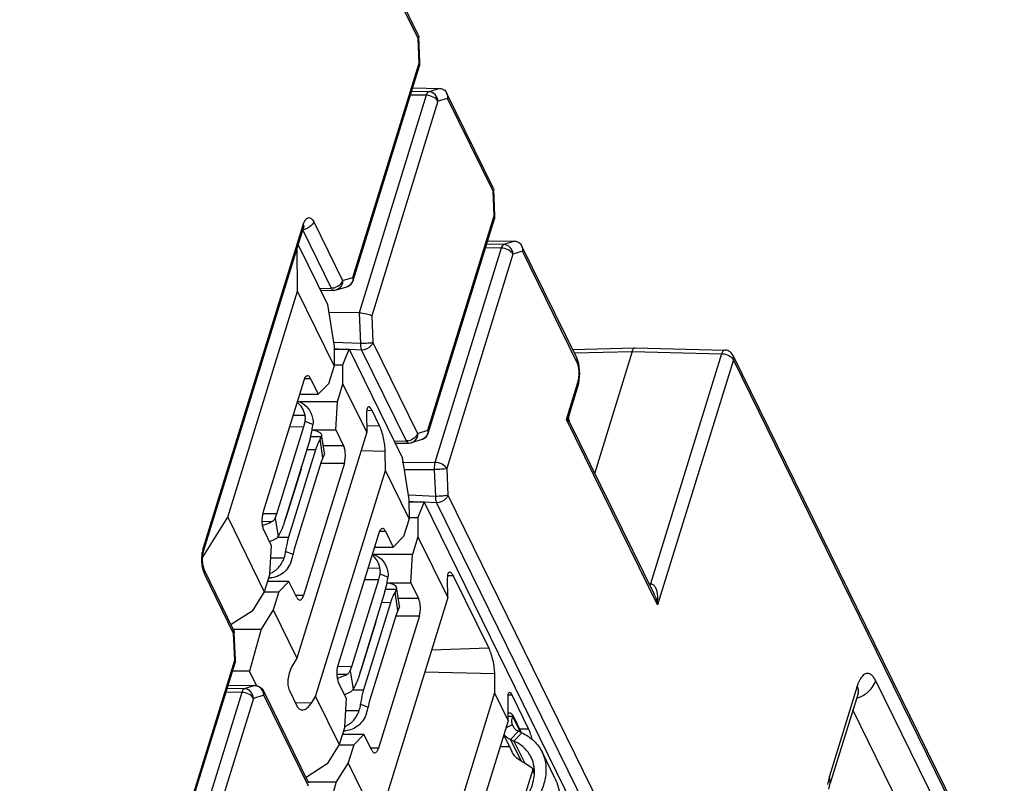
# Model space of a CAD drawing. Units: inches. Extents: x 0 to 22, y 0 to 17.
# Drawn here: x 19.4 to 20, y 13.6 to 14.1 of the extents above; entities that cross this region are included whole.
import ezdxf

# ---------------------------------------------------------------- set-up
doc = ezdxf.new("R2010")
doc.units = ezdxf.units.IN
doc.header["$LTSCALE"] = 1.21
doc.header["$MEASUREMENT"] = 0
doc.layers.get('0').update_dxf_attribs({"linetype": 'CONTINUOUS'})

msp = doc.modelspace()

# ---------------------------------------------------------------- linework, layer by layer
at = {"color": 7, "linetype": 'CONTINUOUS'}
for p, q in [((19.68374, 14.10425), (19.57372, 14.32844)), ((19.68346, 14.10249), (19.57387, 14.32582)), ((19.68388, 14.10372), (19.68346, 14.10249)), ((19.68414, 14.08745), (19.68346, 14.10249)), ((19.68375, 14.10424), (19.68388, 14.10371)), ((19.6846, 14.08772), (19.68388, 14.10368)), ((19.64372, 13.95665), (19.68414, 14.08745)), ((19.64392, 13.9549), (19.68434, 14.08571)), ((19.68414, 14.08745), (19.6846, 14.08772)), ((19.68414, 14.08745), (19.68434, 14.08571)), ((19.68021, 14.07235), (19.69677, 14.07202)), ((19.68843, 14.06782), (19.64742, 13.93509)), ((19.68843, 14.06782), (19.67886, 14.06799)), ((19.68997, 14.07001), (19.67955, 14.0702)), ((19.69677, 14.07202), (19.68997, 14.07001)), ((19.7295, 14.01101), (19.70088, 14.06932)), ((19.69558, 14.06415), (19.65515, 13.93334)), ((19.70143, 14.06588), (19.69558, 14.06415)), ((19.72922, 14.00925), (19.70143, 14.06588)), ((19.72964, 14.01048), (19.72922, 14.00925)), ((19.72989, 13.99421), (19.72922, 14.00925)), ((19.7295, 14.01099), (19.72964, 14.01047)), ((19.73036, 13.99448), (19.72964, 14.01044)), ((19.68947, 13.86341), (19.72989, 13.99421)), ((19.72989, 13.99421), (19.73036, 13.99448)), ((19.72989, 13.99421), (19.7301, 13.99247)), ((19.55248, 13.79197), (19.61329, 13.98874)), ((19.61329, 13.98874), (19.61348, 13.98823)), ((19.61348, 13.98823), (19.61349, 13.98699)), ((19.61391, 13.98807), (19.61404, 13.98832)), ((19.61896, 13.99194), (19.6194, 13.99129)), ((19.6194, 13.99129), (19.61975, 13.99065)), ((19.61975, 13.99065), (19.63735, 13.95477)), ((19.68968, 13.86166), (19.7301, 13.99247)), ((19.55268, 13.79023), (19.61349, 13.98699)), ((19.61303, 13.98552), (19.63039, 13.95014)), ((19.61349, 13.98699), (19.61391, 13.98807)), ((19.61024, 13.97649), (19.62808, 13.94015)), ((19.73573, 13.97677), (19.7253, 13.97696)), ((19.72597, 13.97911), (19.74253, 13.97878)), ((19.74253, 13.97878), (19.73573, 13.97677)), ((19.60988, 13.94822), (19.60972, 13.9748)), ((19.73419, 13.97457), (19.69376, 13.84377)), ((19.74133, 13.9709), (19.70091, 13.8401)), ((19.73419, 13.97457), (19.72462, 13.97475)), ((19.74719, 13.97263), (19.74133, 13.9709)), ((19.78027, 13.90755), (19.74664, 13.97608)), ((19.7804, 13.90495), (19.74719, 13.97263)), ((19.63735, 13.95477), (19.64372, 13.95665)), ((19.64372, 13.95665), (19.64392, 13.95491)), ((19.56728, 13.81037), (19.60988, 13.94822)), ((19.63222, 13.9027), (19.60988, 13.94822)), ((19.62323, 13.95004), (19.63039, 13.95014)), ((19.62386, 13.94875), (19.632, 13.94886)), ((19.63168, 13.95025), (19.63039, 13.95014)), ((19.63359, 13.9491), (19.63995, 13.95098)), ((19.6349, 13.94971), (19.63359, 13.94911)), ((19.63359, 13.9491), (19.63359, 13.9491)), ((19.64127, 13.95159), (19.63995, 13.95099)), ((19.62808, 13.94015), (19.63215, 13.91445)), ((19.64742, 13.93509), (19.62886, 13.9352)), ((19.64742, 13.93509), (19.64826, 13.91633)), ((19.65515, 13.93334), (19.65589, 13.917)), ((19.64826, 13.91633), (19.63226, 13.91701)), ((19.65589, 13.917), (19.68311, 13.86153)), ((19.63468, 13.91299), (19.63209, 13.9131)), ((19.63215, 13.91445), (19.63222, 13.9027)), ((19.63215, 13.91299), (19.64141, 13.91299)), ((19.63755, 13.90344), (19.64141, 13.91299)), ((19.64892, 13.91238), (19.6414, 13.9127)), ((19.64141, 13.91299), (19.67384, 13.84691)), ((19.64892, 13.91238), (19.67615, 13.8569)), ((19.77769, 13.91281), (19.81592, 13.91383)), ((19.77875, 13.91065), (19.81415, 13.91159)), ((19.81415, 13.91159), (19.79122, 13.8374)), ((19.81415, 13.91159), (19.8687, 13.91014)), ((19.81593, 13.91383), (19.81597, 13.91383)), ((19.81598, 13.91383), (19.87056, 13.91237)), ((19.8687, 13.91014), (19.82533, 13.76978)), ((19.87056, 13.91237), (19.86967, 13.91193)), ((19.87058, 13.91237), (19.87056, 13.91237)), ((19.87572, 13.90904), (19.87446, 13.91077)), ((19.78148, 13.9041), (19.78024, 13.9076)), ((19.78086, 13.90382), (19.7804, 13.90495)), ((19.78217, 13.89814), (19.78148, 13.9041)), ((19.87585, 13.90647), (19.82961, 13.75685)), ((20.0412, 13.57183), (19.87571, 13.90907)), ((19.87572, 13.90904), (19.87571, 13.90907)), ((20.04093, 13.57007), (19.87585, 13.90647)), ((19.63222, 13.9027), (19.62885, 13.89178)), ((19.63222, 13.90344), (19.63755, 13.90344)), ((19.63762, 13.89169), (19.63755, 13.90344)), ((19.78155, 13.89221), (19.78217, 13.89814)), ((19.61372, 13.89389), (19.58876, 13.81312)), ((19.61427, 13.8951), (19.61782, 13.8951)), ((19.61782, 13.8951), (19.62257, 13.88542)), ((19.77404, 13.8701), (19.78096, 13.8925)), ((19.78096, 13.8925), (19.78145, 13.89467)), ((19.78096, 13.8925), (19.78116, 13.89076)), ((19.78116, 13.89073), (19.78155, 13.89221)), ((19.62257, 13.88542), (19.62885, 13.89178)), ((19.63425, 13.88077), (19.63762, 13.89169)), ((19.65208, 13.86223), (19.63762, 13.89169)), ((19.7756, 13.87274), (19.78116, 13.89076)), ((19.60979, 13.88118), (19.61099, 13.88073)), ((19.63425, 13.88077), (19.61099, 13.88077)), ((19.6111, 13.88542), (19.62257, 13.88542)), ((19.63326, 13.86364), (19.63425, 13.88077)), ((19.65539, 13.87542), (19.652, 13.87532)), ((19.65997, 13.8661), (19.65539, 13.87542)), ((19.60713, 13.87259), (19.61446, 13.87264)), ((19.61379, 13.86563), (19.61453, 13.86881)), ((19.61928, 13.86704), (19.61453, 13.86881)), ((19.65205, 13.87371), (19.65208, 13.86223)), ((19.77506, 13.87144), (19.77404, 13.8701)), ((19.82961, 13.75685), (19.77404, 13.8701)), ((19.7756, 13.87275), (19.77506, 13.87144)), ((19.77559, 13.8727), (19.77559, 13.87274)), ((19.77593, 13.86856), (19.77574, 13.86888)), ((19.82745, 13.76357), (19.77592, 13.86859)), ((19.77596, 13.86851), (19.77595, 13.86852)), ((19.59735, 13.81243), (19.61379, 13.86563)), ((19.60496, 13.86557), (19.61379, 13.86563)), ((19.65208, 13.86223), (19.60948, 13.72438)), ((19.61751, 13.85829), (19.61875, 13.86344)), ((19.61877, 13.86364), (19.63326, 13.86364)), ((19.63326, 13.86364), (19.63801, 13.85395)), ((19.65997, 13.8661), (19.65207, 13.86587)), ((19.68311, 13.86153), (19.68947, 13.86341)), ((19.68947, 13.86341), (19.68968, 13.86167)), ((19.61751, 13.85829), (19.60107, 13.80509)), ((19.61789, 13.85969), (19.62463, 13.85965)), ((19.62376, 13.85791), (19.62463, 13.85964)), ((19.62538, 13.8467), (19.62376, 13.85791)), ((19.62463, 13.85965), (19.62468, 13.86041)), ((19.62472, 13.86012), (19.62468, 13.8604)), ((19.62627, 13.84941), (19.62479, 13.85967)), ((19.66898, 13.8568), (19.67615, 13.8569)), ((19.67744, 13.85701), (19.67615, 13.8569)), ((19.68571, 13.85774), (19.67934, 13.85586)), ((19.68066, 13.85647), (19.67934, 13.85586)), ((19.68702, 13.85835), (19.6857, 13.85774)), ((19.62086, 13.85145), (19.60442, 13.79825)), ((19.62086, 13.85145), (19.6154, 13.85148)), ((19.63801, 13.85395), (19.62561, 13.85395)), ((19.66341, 13.85057), (19.64858, 13.85092)), ((19.66352, 13.83892), (19.66341, 13.85057)), ((19.66962, 13.85551), (19.67775, 13.85562)), ((19.62435, 13.8441), (19.60791, 13.79091)), ((19.62538, 13.8467), (19.62435, 13.8441)), ((19.62604, 13.84812), (19.62538, 13.8467)), ((19.62622, 13.84866), (19.62604, 13.84812)), ((19.62627, 13.84943), (19.62622, 13.84866)), ((19.67384, 13.84691), (19.6779, 13.82121)), ((19.61201, 13.83974), (19.60283, 13.81003)), ((19.61201, 13.83974), (19.6123, 13.84143)), ((19.63849, 13.84342), (19.61353, 13.76265)), ((19.62092, 13.70107), (19.66352, 13.83892)), ((19.62414, 13.84342), (19.63849, 13.84342)), ((19.67798, 13.80946), (19.66352, 13.83892)), ((19.67382, 13.84388), (19.69376, 13.84377)), ((19.67501, 13.83952), (19.69328, 13.83942)), ((19.69328, 13.83942), (19.69401, 13.82309)), ((19.70091, 13.8401), (19.70164, 13.82376)), ((19.6779, 13.82121), (19.67798, 13.80946)), ((19.69401, 13.82309), (19.67801, 13.82377)), ((19.70164, 13.82376), (19.95765, 13.30208)), ((19.68043, 13.81975), (19.67785, 13.81986)), ((19.6779, 13.81975), (19.68717, 13.81975)), ((19.68717, 13.81975), (19.68331, 13.8102)), ((19.69468, 13.81914), (19.68715, 13.81946)), ((19.94837, 13.28746), (19.68717, 13.81975)), ((19.69468, 13.81914), (19.95068, 13.29745)), ((19.55205, 13.78596), (19.56728, 13.81037)), ((19.56728, 13.81037), (19.58962, 13.76485)), ((19.59735, 13.81243), (19.58876, 13.81237)), ((19.59631, 13.80983), (19.59735, 13.81243)), ((19.59631, 13.80983), (19.59814, 13.79862)), ((19.67798, 13.80946), (19.6746, 13.79854)), ((19.67798, 13.8102), (19.68331, 13.8102)), ((19.68331, 13.8102), (19.68338, 13.79845)), ((19.58815, 13.80783), (19.59444, 13.80788)), ((19.59398, 13.7929), (19.58923, 13.80258)), ((19.59623, 13.79689), (19.59286, 13.79531)), ((19.59787, 13.79829), (19.60442, 13.79825)), ((19.65947, 13.80065), (19.63451, 13.71988)), ((19.66003, 13.80186), (19.66358, 13.80186)), ((19.66358, 13.80186), (19.66833, 13.79218)), ((19.66833, 13.79218), (19.6746, 13.79854)), ((19.68338, 13.79845), (19.68001, 13.78753)), ((19.68338, 13.79845), (19.70153, 13.76146)), ((19.55207, 13.79042), (19.55248, 13.79197)), ((19.55211, 13.78743), (19.55268, 13.79023)), ((19.55248, 13.79197), (19.55268, 13.79023)), ((19.59299, 13.77577), (19.59398, 13.7929)), ((19.60791, 13.79091), (19.60716, 13.78773)), ((19.65685, 13.79218), (19.66833, 13.79218)), ((19.59357, 13.78569), (19.60176, 13.78563)), ((19.60262, 13.7895), (19.60716, 13.78773)), ((19.65555, 13.78794), (19.65675, 13.78749)), ((19.68001, 13.78753), (19.65675, 13.78753)), ((19.67902, 13.7704), (19.68001, 13.78753)), ((19.55322, 13.77538), (19.5522, 13.77829)), ((19.57069, 13.7421), (19.55308, 13.77799)), ((19.65289, 13.77934), (19.66021, 13.7794)), ((19.57083, 13.7395), (19.55322, 13.77538)), ((19.59299, 13.77577), (19.58962, 13.76485)), ((19.5924, 13.7733), (19.59225, 13.77336)), ((19.64311, 13.71919), (19.65955, 13.77239)), ((19.65072, 13.77233), (19.65955, 13.77239)), ((19.65955, 13.77239), (19.66029, 13.77557)), ((19.66503, 13.7738), (19.66029, 13.77557)), ((19.70484, 13.77466), (19.70145, 13.77456)), ((19.70153, 13.76146), (19.7015, 13.77294)), ((19.70484, 13.77466), (19.72657, 13.73037)), ((19.60467, 13.77112), (19.59156, 13.77112)), ((19.5984, 13.76475), (19.60467, 13.77112)), ((19.60942, 13.76143), (19.60467, 13.77112)), ((19.66326, 13.76505), (19.6645, 13.7702)), ((19.66364, 13.76645), (19.67039, 13.7664)), ((19.66453, 13.7704), (19.67902, 13.7704)), ((19.66951, 13.76467), (19.67039, 13.7664)), ((19.67039, 13.7664), (19.67044, 13.76717)), ((19.67048, 13.76688), (19.67044, 13.76716)), ((19.67203, 13.75617), (19.67054, 13.76643)), ((19.67902, 13.7704), (19.68377, 13.76071)), ((19.82441, 13.76978), (19.82533, 13.76978)), ((19.82533, 13.76978), (19.82488, 13.76875)), ((19.58962, 13.76485), (19.58229, 13.7531)), ((19.58962, 13.76475), (19.5984, 13.76475)), ((19.5984, 13.76475), (19.59502, 13.75384)), ((19.61353, 13.76265), (19.60883, 13.76265)), ((19.66326, 13.76505), (19.64682, 13.71185)), ((19.70153, 13.76146), (19.65893, 13.62361)), ((19.67114, 13.75346), (19.66951, 13.76467)), ((19.68377, 13.76071), (19.67137, 13.76071)), ((19.59502, 13.75384), (19.58769, 13.74209)), ((19.59502, 13.75384), (19.60948, 13.72438)), ((19.66662, 13.7582), (19.65018, 13.70501)), ((19.66662, 13.7582), (19.66116, 13.75824)), ((19.67179, 13.75488), (19.67114, 13.75346)), ((19.67198, 13.75542), (19.67179, 13.75488)), ((19.67203, 13.75618), (19.67198, 13.75542)), ((19.58229, 13.7531), (19.56935, 13.74484)), ((19.67011, 13.75086), (19.65367, 13.69767)), ((19.65777, 13.7465), (19.65806, 13.74819)), ((19.68424, 13.75017), (19.65928, 13.6694)), ((19.6699, 13.75017), (19.68424, 13.75017)), ((19.67114, 13.75346), (19.67011, 13.75086)), ((19.57069, 13.74209), (19.58769, 13.74209)), ((19.58769, 13.74209), (19.58065, 13.71639)), ((19.65777, 13.7465), (19.64859, 13.71679)), ((19.57083, 13.7395), (19.57129, 13.73976)), ((19.57156, 13.72316), (19.57083, 13.7395)), ((19.57202, 13.72343), (19.57129, 13.73976)), ((19.72657, 13.73037), (19.6916, 13.72934)), ((19.60948, 13.72438), (19.60693, 13.72023)), ((19.04348, 12.01429), (19.57156, 13.72316)), ((19.04374, 12.01271), (19.57177, 13.72142)), ((19.57156, 13.72316), (19.57202, 13.72343)), ((19.57156, 13.72316), (19.57177, 13.72142)), ((19.64311, 13.71919), (19.63452, 13.71913)), ((19.64207, 13.71659), (19.64311, 13.71919)), ((19.58065, 13.71639), (19.57021, 13.71639)), ((19.58512, 13.70729), (19.58065, 13.71639)), ((19.63391, 13.71459), (19.6402, 13.71463)), ((19.64207, 13.71659), (19.64389, 13.70538)), ((19.73002, 13.71484), (19.68743, 13.71583)), ((19.73002, 13.71484), (19.73013, 13.70319)), ((19.57739, 13.70572), (19.56697, 13.7059)), ((19.56756, 13.70782), (19.58376, 13.7076)), ((19.56758, 13.70786), (19.584, 13.70764)), ((19.58376, 13.7076), (19.57739, 13.70572)), ((19.584, 13.70764), (19.58376, 13.7076)), ((19.63974, 13.69966), (19.63499, 13.70934)), ((19.95145, 13.70726), (19.93451, 13.65245)), ((20.02762, 13.5784), (19.96275, 13.71058)), ((19.57586, 13.70352), (19.04865, 11.99748)), ((19.583, 13.69985), (19.05574, 11.99364)), ((19.57586, 13.70352), (19.56629, 13.70369)), ((19.58936, 13.70173), (19.583, 13.69985)), ((19.61686, 13.64802), (19.58923, 13.70433)), ((19.61659, 13.64626), (19.58936, 13.70173)), ((19.60492, 13.70457), (19.60949, 13.69525)), ((19.61834, 13.69698), (19.62092, 13.70107)), ((19.62092, 13.70107), (19.63538, 13.67161)), ((19.64199, 13.70365), (19.63862, 13.70207)), ((19.64363, 13.70505), (19.65018, 13.70501)), ((19.73013, 13.70319), (19.68753, 13.56533)), ((19.73013, 13.70319), (19.73845, 13.68622)), ((19.73837, 13.70193), (19.74062, 13.70193)), ((19.73845, 13.68622), (19.73837, 13.70072)), ((19.74062, 13.70193), (19.75091, 13.68095)), ((19.95195, 13.7029), (19.93502, 13.64809)), ((19.95195, 13.7029), (19.95215, 13.70395)), ((19.61834, 13.69698), (19.60853, 13.69721)), ((19.63875, 13.68252), (19.63974, 13.69966)), ((19.64837, 13.69625), (19.65291, 13.69449)), ((19.65367, 13.69767), (19.65291, 13.69449)), ((19.63932, 13.69245), (19.64752, 13.69239)), ((19.74008, 13.69083), (19.73843, 13.69083)), ((19.73844, 13.68905), (19.7411, 13.68905)), ((19.74008, 13.69083), (19.74127, 13.68951)), ((19.7411, 13.68905), (19.7406, 13.68715)), ((19.7411, 13.68905), (19.74127, 13.68951)), ((19.74591, 13.67926), (19.7411, 13.68905)), ((19.74127, 13.68951), (19.74641, 13.67903)), ((20.01068, 13.56684), (19.94885, 13.69285)), ((19.63875, 13.68252), (19.63538, 13.67161)), ((19.73845, 13.68622), (19.69585, 13.54836)), ((19.74096, 13.6836), (19.73712, 13.6819)), ((19.74096, 13.6836), (19.74118, 13.6831)), ((19.65043, 13.67788), (19.63731, 13.67788)), ((19.63815, 13.68006), (19.63801, 13.68012)), ((19.64415, 13.67151), (19.65043, 13.67788)), ((19.65518, 13.66819), (19.65043, 13.67788)), ((19.73574, 13.67743), (19.74062, 13.66747)), ((19.74467, 13.67984), (19.7399, 13.67473)), ((19.74193, 13.67379), (19.7467, 13.67889)), ((19.7467, 13.67889), (19.74467, 13.67984)), ((19.75091, 13.68095), (19.74547, 13.68095)), ((19.63538, 13.67161), (19.62804, 13.65986)), ((19.63538, 13.67151), (19.64415, 13.67151)), ((19.64415, 13.67151), (19.64078, 13.66059)), ((19.73357, 13.67042), (19.73918, 13.67042)), ((19.7399, 13.67473), (19.74193, 13.67379)), ((19.7399, 13.67473), (19.74641, 13.66147)), ((19.74193, 13.67379), (19.74859, 13.6602)), ((19.65928, 13.6694), (19.65458, 13.6694)), ((19.76695, 13.65112), (19.75909, 13.66713)), ((19.62804, 13.65986), (19.6151, 13.6516)), ((19.64078, 13.66059), (19.63345, 13.64884)), ((19.65893, 13.62361), (19.64078, 13.66059)), ((19.74641, 13.66147), (19.74859, 13.6602)), ((19.75333, 13.65591), (19.74721, 13.63611)), ((19.75332, 13.65654), (19.75333, 13.65591)), ((19.75333, 13.65591), (19.75419, 13.65415)), ((19.93451, 13.65245), (19.93321, 13.64718)), ((19.93502, 13.64809), (19.93451, 13.65245)), ((19.61646, 13.64884), (19.63345, 13.64884)), ((19.63345, 13.64884), (19.62641, 13.62314)), ((19.93413, 13.64449), (19.93502, 13.64809))]:
    msp.add_line(p, q, dxfattribs=at)
for points in [[(19.77595, 13.86852), (19.77578, 13.86893), (19.77562, 13.86952), (19.77551, 13.8701), (19.77545, 13.87069), (19.77544, 13.87134), (19.77547, 13.87202), (19.77557, 13.87262), (19.77559, 13.8727)], [(19.5523, 13.78064), (19.55196, 13.78384), (19.55211, 13.78743)], [(19.55308, 13.77799), (19.55288, 13.77845), (19.5523, 13.78064)], [(19.95195, 13.7029), (19.95208, 13.70327), (19.9524, 13.70409)]]:
    msp.add_lwpolyline(points, dxfattribs=at)
for centre, radius, start, end in [((19.67867, 14.08746), 0.00594, 342.86297, 2.51376), ((19.72443, 13.99422), 0.00594, 342.86297, 2.51376), ((19.61277, 13.99353), 0.00751, 276.59352, 282.90501), ((19.63029, 13.95806), 0.00793, 280.09933, 292.05701), ((19.63191, 13.95479), 0.00593, 270.83047, 286.43175), ((19.87042, 13.90642), 0.00595, 77.73399, 88.48926), ((19.76166, 13.89779), 0.02004, 351.01899, 354.70574), ((19.56426, 13.87332), 0.05537, 349.71429, 353.48309), ((19.67605, 13.86482), 0.00793, 280.09933, 292.05826), ((19.67767, 13.86155), 0.00593, 270.83047, 286.43175), ((19.59676, 13.77459), 0.06691, 76.82372, 77.01298), ((19.59554, 13.8123), 0.00764, 333.48054, 342.7027), ((19.58829, 13.79147), 0.02358, 51.92237, 52.49505), ((19.5752, 13.78537), 0.02367, 167.69513, 171.63409), ((19.58181, 13.79209), 0.02097, 342.06465, 352.89915), ((19.57879, 13.79273), 0.0288, 342.13999, 349.99365), ((19.59247, 13.78614), 0.01284, 269.66224, 274.04239), ((19.61002, 13.78008), 0.05537, 349.71429, 353.48309), ((19.80446, 13.75229), 0.02561, 23.47032, 26.16574), ((19.75778, 13.75857), 0.07185, 358.62992, 1.17149), ((19.64252, 13.68135), 0.06691, 76.82372, 77.01298), ((19.56609, 13.72317), 0.00594, 342.86297, 2.51376), ((19.6413, 13.71906), 0.00764, 333.48054, 342.7027), ((19.63405, 13.69823), 0.02358, 51.92237, 52.49505), ((19.58397, 13.70177), 0.00585, 26.14988, 32.93318), ((19.94499, 13.7191), 0.02014, 287.87473, 294.59686), ((19.94497, 13.71914), 0.02018, 294.61126, 297.58436), ((19.62757, 13.69885), 0.02097, 342.06465, 352.89915), ((19.62455, 13.69949), 0.0288, 342.13999, 349.99365), ((19.74689, 13.68591), 0.00636, 206.16541, 216.9302), ((19.63823, 13.6929), 0.01284, 269.66224, 274.04239), ((19.73384, 13.63414), 0.02992, 46.72548, 48.18415)]:
    msp.add_arc(centre, radius, start, end, dxfattribs=at)
for points, knots in [([(19.68997, 14.07001), (19.68981, 14.06996), (19.68901, 14.06946), (19.68866, 14.06853), (19.68843, 14.06782)], [0, 0, 0, 0, 0.181991, 1, 1, 1, 1]), ([(19.69558, 14.06415), (19.69502, 14.06529), (19.69265, 14.06709), (19.68992, 14.0678), (19.68843, 14.06782)], [0, 0, 0, 0, 0.461302, 1, 1, 1, 1]), ([(19.69558, 14.06415), (19.69551, 14.06563), (19.69433, 14.0686), (19.69138, 14.06999), (19.68997, 14.07001)], [0, 0, 0, 0, 0.512889, 1, 1, 1, 1]), ([(19.69677, 14.07202), (19.69762, 14.07201), (19.69935, 14.07148), (19.7005, 14.0701), (19.70087, 14.06934)], [0, 0, 0, 0, 0.50124, 1, 1, 1, 1]), ([(19.61329, 13.98874), (19.61357, 13.98967), (19.6142, 13.9912), (19.6156, 13.99305), (19.61766, 13.99336), (19.61857, 13.99244), (19.61896, 13.99194)], [0, 0, 0, 0, 0.343406, 0.590473, 0.775812, 1, 1, 1, 1]), ([(19.61975, 13.99065), (19.61959, 13.99013), (19.61848, 13.988), (19.61622, 13.98661), (19.61445, 13.98621)], [0, 0, 0, 0, 0.230492, 1, 1, 1, 1]), ([(19.73573, 13.97677), (19.73557, 13.97672), (19.73477, 13.97622), (19.73441, 13.97529), (19.73419, 13.97457)], [0, 0, 0, 0, 0.181991, 1, 1, 1, 1]), ([(19.74133, 13.9709), (19.74127, 13.97239), (19.74008, 13.97536), (19.73714, 13.97674), (19.73573, 13.97677)], [0, 0, 0, 0, 0.512889, 1, 1, 1, 1]), ([(19.74253, 13.97878), (19.74338, 13.97876), (19.74511, 13.97824), (19.74625, 13.97686), (19.74663, 13.9761)], [0, 0, 0, 0, 0.50124, 1, 1, 1, 1]), ([(19.74133, 13.9709), (19.74077, 13.97205), (19.7384, 13.97385), (19.73567, 13.97456), (19.73419, 13.97457)], [0, 0, 0, 0, 0.461302, 1, 1, 1, 1]), ([(19.63735, 13.95477), (19.63722, 13.95434), (19.63636, 13.95256), (19.63467, 13.95127), (19.63327, 13.95071)], [0, 0, 0, 0, 0.229567, 1, 1, 1, 1]), ([(19.63735, 13.95477), (19.6374, 13.95378), (19.63703, 13.95179), (19.6357, 13.95023), (19.6349, 13.94971)], [0, 0, 0, 0, 0.510987, 1, 1, 1, 1]), ([(19.63994, 13.95098), (19.64086, 13.95125), (19.6426, 13.95227), (19.64364, 13.95399), (19.64392, 13.95491)], [0, 0, 0, 0, 0.499981, 1, 1, 1, 1]), ([(19.64372, 13.95665), (19.64376, 13.95566), (19.64339, 13.95367), (19.64206, 13.95211), (19.64127, 13.95159)], [0, 0, 0, 0, 0.510987, 1, 1, 1, 1]), ([(19.63039, 13.95014), (19.6305, 13.94995), (19.63086, 13.94937), (19.63152, 13.94886), (19.632, 13.94886)], [0, 0, 0, 0, 0.314359, 1, 1, 1, 1]), ([(19.64742, 13.93509), (19.64896, 13.93508), (19.65159, 13.93473), (19.65425, 13.934), (19.65515, 13.93334)], [0, 0, 0, 0, 0.580454, 1, 1, 1, 1]), ([(19.65589, 13.917), (19.65486, 13.9167), (19.65229, 13.91648), (19.64975, 13.91633), (19.64826, 13.91633)], [0, 0, 0, 0, 0.416812, 1, 1, 1, 1]), ([(19.64826, 13.91633), (19.64826, 13.91595), (19.64832, 13.91462), (19.64854, 13.91326), (19.64892, 13.91238)], [0, 0, 0, 0, 0.281844, 1, 1, 1, 1]), ([(19.65589, 13.917), (19.65569, 13.91635), (19.65423, 13.91381), (19.65113, 13.91234), (19.64892, 13.91238)], [0, 0, 0, 0, 0.235042, 1, 1, 1, 1]), ([(19.81411, 13.91159), (19.81422, 13.91191), (19.81455, 13.91278), (19.81528, 13.91381), (19.81593, 13.91383)], [0, 0, 0, 0, 0.339255, 1, 1, 1, 1]), ([(19.86967, 13.91193), (19.86957, 13.91183), (19.86914, 13.91129), (19.86887, 13.91065), (19.8687, 13.91014)], [0, 0, 0, 0, 0.209436, 1, 1, 1, 1]), ([(19.87424, 13.90829), (19.87442, 13.90815), (19.87504, 13.90764), (19.87559, 13.907), (19.87585, 13.90647)], [0, 0, 0, 0, 0.275937, 1, 1, 1, 1]), ([(19.78161, 13.89595), (19.78168, 13.89664), (19.78179, 13.89928), (19.78149, 13.90197), (19.78086, 13.90382)], [0, 0, 0, 0, 0.263088, 1, 1, 1, 1]), ([(19.616, 13.89673), (19.61551, 13.89673), (19.61474, 13.89612), (19.61412, 13.89503), (19.61384, 13.8943), (19.61372, 13.89389)], [0, 0, 0, 0, 0.386852, 0.66472, 1, 1, 1, 1]), ([(19.61782, 13.8951), (19.6177, 13.89534), (19.61731, 13.89605), (19.61657, 13.89673), (19.616, 13.89673)], [0, 0, 0, 0, 0.322402, 1, 1, 1, 1]), ([(19.61446, 13.87264), (19.61413, 13.87421), (19.61299, 13.87722), (19.61086, 13.87966), (19.60964, 13.88062)], [0, 0, 0, 0, 0.507966, 1, 1, 1, 1]), ([(19.61099, 13.88074), (19.61301, 13.87999), (19.61676, 13.87728), (19.61865, 13.8731), (19.61911, 13.87091)], [0, 0, 0, 0, 0.49021, 1, 1, 1, 1]), ([(19.65327, 13.87783), (19.65279, 13.87781), (19.65227, 13.87669), (19.6521, 13.87532), (19.65205, 13.87428), (19.65205, 13.87371)], [0, 0, 0, 0, 0.3216, 0.617225, 1, 1, 1, 1]), ([(19.65539, 13.87542), (19.65508, 13.87606), (19.6546, 13.87698), (19.65366, 13.87785), (19.65327, 13.87783)], [0, 0, 0, 0, 0.648654, 1, 1, 1, 1]), ([(19.61453, 13.86881), (19.61459, 13.86912), (19.61474, 13.87039), (19.61465, 13.87169), (19.61446, 13.87264)], [0, 0, 0, 0, 0.245955, 1, 1, 1, 1]), ([(19.77574, 13.86888), (19.77545, 13.86931), (19.77492, 13.86985), (19.77423, 13.87007), (19.77404, 13.8701)], [0, 0, 0, 0, 0.72974, 1, 1, 1, 1]), ([(19.62468, 13.86041), (19.62462, 13.86079), (19.62417, 13.86161), (19.62286, 13.86247), (19.62102, 13.86312), (19.61959, 13.86338), (19.6188, 13.86349)], [0, 0, 0, 0, 0.166018, 0.378918, 0.656934, 1, 1, 1, 1]), ([(19.66341, 13.85057), (19.66339, 13.85184), (19.66317, 13.85454), (19.66245, 13.85862), (19.66141, 13.86256), (19.66049, 13.86503), (19.65997, 13.8661)], [0, 0, 0, 0, 0.237274, 0.507956, 0.775463, 1, 1, 1, 1]), ([(19.68947, 13.86341), (19.68952, 13.86242), (19.68914, 13.86043), (19.68782, 13.85887), (19.68702, 13.85835)], [0, 0, 0, 0, 0.510987, 1, 1, 1, 1]), ([(19.62376, 13.85791), (19.62347, 13.85748), (19.62226, 13.85544), (19.62141, 13.85321), (19.62086, 13.85145)], [0, 0, 0, 0, 0.221042, 1, 1, 1, 1]), ([(19.67615, 13.8569), (19.67625, 13.85671), (19.67662, 13.85613), (19.67727, 13.85561), (19.67775, 13.85562)], [0, 0, 0, 0, 0.314359, 1, 1, 1, 1]), ([(19.68311, 13.86153), (19.68298, 13.8611), (19.68212, 13.85932), (19.68042, 13.85803), (19.67903, 13.85747)], [0, 0, 0, 0, 0.229567, 1, 1, 1, 1]), ([(19.68311, 13.86153), (19.68316, 13.86054), (19.68278, 13.85855), (19.68145, 13.85699), (19.68066, 13.85647)], [0, 0, 0, 0, 0.510987, 1, 1, 1, 1]), ([(19.68569, 13.85774), (19.68662, 13.85801), (19.68836, 13.85902), (19.6894, 13.86075), (19.68968, 13.86167)], [0, 0, 0, 0, 0.499981, 1, 1, 1, 1]), ([(19.63849, 13.84342), (19.63903, 13.84518), (19.63927, 13.84804), (19.63886, 13.85158), (19.63836, 13.85325), (19.63801, 13.85395)], [0, 0, 0, 0, 0.518485, 0.780615, 1, 1, 1, 1]), ([(19.69376, 13.84377), (19.69367, 13.84345), (19.69333, 13.84203), (19.69324, 13.84055), (19.69328, 13.83942)], [0, 0, 0, 0, 0.228471, 1, 1, 1, 1]), ([(19.70091, 13.8401), (19.69989, 13.8398), (19.69732, 13.83958), (19.69477, 13.83943), (19.69328, 13.83942)], [0, 0, 0, 0, 0.41681, 1, 1, 1, 1]), ([(19.70091, 13.8401), (19.70035, 13.84124), (19.69798, 13.84304), (19.69525, 13.84375), (19.69376, 13.84377)], [0, 0, 0, 0, 0.461302, 1, 1, 1, 1]), ([(19.70164, 13.82376), (19.70062, 13.82346), (19.69805, 13.82324), (19.6955, 13.82309), (19.69401, 13.82309)], [0, 0, 0, 0, 0.416812, 1, 1, 1, 1]), ([(19.69401, 13.82309), (19.69402, 13.82271), (19.69407, 13.82137), (19.6943, 13.82002), (19.69468, 13.81914)], [0, 0, 0, 0, 0.281844, 1, 1, 1, 1]), ([(19.70164, 13.82376), (19.70144, 13.82311), (19.69998, 13.82056), (19.69689, 13.8191), (19.69468, 13.81914)], [0, 0, 0, 0, 0.235042, 1, 1, 1, 1]), ([(19.58876, 13.81312), (19.58821, 13.81135), (19.58798, 13.8085), (19.58838, 13.80496), (19.58888, 13.80329), (19.58923, 13.80258)], [0, 0, 0, 0, 0.518485, 0.780615, 1, 1, 1, 1]), ([(19.59444, 13.80788), (19.59464, 13.80799), (19.5954, 13.8085), (19.596, 13.80923), (19.59631, 13.80983)], [0, 0, 0, 0, 0.255457, 1, 1, 1, 1]), ([(19.58848, 13.80543), (19.58905, 13.8056), (19.5911, 13.80624), (19.59311, 13.80708), (19.59444, 13.80788)], [0, 0, 0, 0, 0.277021, 1, 1, 1, 1]), ([(19.59814, 13.79862), (19.59843, 13.79906), (19.59966, 13.80109), (19.60052, 13.80333), (19.60107, 13.80509)], [0, 0, 0, 0, 0.221679, 1, 1, 1, 1]), ([(19.66176, 13.80349), (19.66127, 13.80349), (19.66049, 13.80288), (19.65988, 13.80179), (19.6596, 13.80106), (19.65947, 13.80065)], [0, 0, 0, 0, 0.386852, 0.66472, 1, 1, 1, 1]), ([(19.66358, 13.80186), (19.66346, 13.8021), (19.66307, 13.80281), (19.66232, 13.80349), (19.66176, 13.80349)], [0, 0, 0, 0, 0.322402, 1, 1, 1, 1]), ([(19.59814, 13.79862), (19.59802, 13.79845), (19.59749, 13.79777), (19.5968, 13.79723), (19.59623, 13.79689)], [0, 0, 0, 0, 0.238261, 1, 1, 1, 1]), ([(19.60442, 13.79825), (19.60422, 13.79758), (19.60342, 13.79471), (19.60289, 13.79176), (19.60262, 13.7895)], [0, 0, 0, 0, 0.234215, 1, 1, 1, 1]), ([(19.59304, 13.77603), (19.59507, 13.77685), (19.59881, 13.77952), (19.60107, 13.7835), (19.60176, 13.78563)], [0, 0, 0, 0, 0.493238, 1, 1, 1, 1]), ([(19.60621, 13.7839), (19.6053, 13.78108), (19.60268, 13.77715), (19.59763, 13.77411), (19.59479, 13.77343), (19.59338, 13.77333)], [0, 0, 0, 0, 0.507998, 0.757206, 1, 1, 1, 1]), ([(19.66021, 13.7794), (19.65989, 13.78097), (19.65875, 13.78398), (19.65662, 13.78642), (19.6554, 13.78738)], [0, 0, 0, 0, 0.507966, 1, 1, 1, 1]), ([(19.65675, 13.7875), (19.65876, 13.78675), (19.66252, 13.78404), (19.66441, 13.77986), (19.66486, 13.77766)], [0, 0, 0, 0, 0.49021, 1, 1, 1, 1]), ([(19.5522, 13.77829), (19.55212, 13.77864), (19.55179, 13.78011), (19.55161, 13.78162), (19.55154, 13.78277)], [0, 0, 0, 0, 0.236946, 1, 1, 1, 1]), ([(19.66029, 13.77557), (19.66034, 13.77588), (19.6605, 13.77715), (19.66041, 13.77845), (19.66021, 13.7794)], [0, 0, 0, 0, 0.245955, 1, 1, 1, 1]), ([(19.7015, 13.77294), (19.7015, 13.77351), (19.70155, 13.77455), (19.70172, 13.77592), (19.70224, 13.77705), (19.70272, 13.77706)], [0, 0, 0, 0, 0.382775, 0.678401, 1, 1, 1, 1]), ([(19.70272, 13.77706), (19.70311, 13.77708), (19.70404, 13.77622), (19.70453, 13.7753), (19.70484, 13.77466)], [0, 0, 0, 0, 0.351347, 1, 1, 1, 1]), ([(19.67044, 13.76717), (19.67038, 13.76755), (19.66992, 13.76837), (19.66862, 13.76923), (19.66678, 13.76988), (19.66535, 13.77014), (19.66456, 13.77025)], [0, 0, 0, 0, 0.166018, 0.378918, 0.656934, 1, 1, 1, 1]), ([(19.82533, 13.76978), (19.82597, 13.76976), (19.82729, 13.76925), (19.82805, 13.76814), (19.82835, 13.76756)], [0, 0, 0, 0, 0.497017, 1, 1, 1, 1]), ([(19.60942, 13.76143), (19.60954, 13.76119), (19.60993, 13.76049), (19.61068, 13.75981), (19.61124, 13.75981)], [0, 0, 0, 0, 0.322402, 1, 1, 1, 1]), ([(19.61124, 13.75981), (19.61173, 13.75981), (19.61251, 13.76042), (19.61312, 13.7615), (19.6134, 13.76224), (19.61353, 13.76265)], [0, 0, 0, 0, 0.386852, 0.66472, 1, 1, 1, 1]), ([(19.66951, 13.76467), (19.66922, 13.76424), (19.66802, 13.7622), (19.66716, 13.75997), (19.66662, 13.7582)], [0, 0, 0, 0, 0.221042, 1, 1, 1, 1]), ([(19.68424, 13.75017), (19.68479, 13.75194), (19.68502, 13.75479), (19.68461, 13.75834), (19.68411, 13.76001), (19.68377, 13.76071)], [0, 0, 0, 0, 0.518485, 0.780615, 1, 1, 1, 1]), ([(19.72657, 13.73037), (19.7271, 13.72929), (19.72802, 13.72682), (19.72906, 13.72289), (19.72977, 13.71881), (19.73, 13.7161), (19.73002, 13.71484)], [0, 0, 0, 0, 0.224538, 0.492045, 0.762726, 1, 1, 1, 1]), ([(19.60693, 13.72023), (19.60543, 13.71779), (19.60404, 13.7136), (19.60383, 13.70817), (19.60441, 13.70562), (19.60492, 13.70457)], [0, 0, 0, 0, 0.528806, 0.785353, 1, 1, 1, 1]), ([(19.63451, 13.71988), (19.63397, 13.71811), (19.63373, 13.71526), (19.63414, 13.71171), (19.63464, 13.71005), (19.63499, 13.70934)], [0, 0, 0, 0, 0.518485, 0.780615, 1, 1, 1, 1]), ([(19.63424, 13.71219), (19.63481, 13.71236), (19.63686, 13.713), (19.63886, 13.71384), (19.6402, 13.71463)], [0, 0, 0, 0, 0.277021, 1, 1, 1, 1]), ([(19.6402, 13.71463), (19.6404, 13.71475), (19.64115, 13.71526), (19.64175, 13.71599), (19.64207, 13.71659)], [0, 0, 0, 0, 0.255457, 1, 1, 1, 1]), ([(19.64389, 13.70538), (19.64419, 13.70582), (19.64541, 13.70785), (19.64628, 13.71009), (19.64682, 13.71185)], [0, 0, 0, 0, 0.221679, 1, 1, 1, 1]), ([(19.96275, 13.71058), (19.96238, 13.71135), (19.96159, 13.7127), (19.96014, 13.71427), (19.95849, 13.71513), (19.95599, 13.71501), (19.95317, 13.71205), (19.95201, 13.70908), (19.95145, 13.70726)], [0, 0, 0, 0, 0.146001, 0.265065, 0.36267, 0.45255, 0.673043, 1, 1, 1, 1]), ([(19.95215, 13.70395), (19.95217, 13.70421), (19.95217, 13.70535), (19.95183, 13.70648), (19.95145, 13.70726)], [0, 0, 0, 0, 0.236668, 1, 1, 1, 1]), ([(19.95432, 13.70125), (19.95533, 13.70178), (19.95891, 13.70404), (19.96184, 13.70761), (19.96275, 13.71058)], [0, 0, 0, 0, 0.269429, 1, 1, 1, 1]), ([(19.57739, 13.70572), (19.57723, 13.70567), (19.57644, 13.70517), (19.57608, 13.70424), (19.57586, 13.70352)], [0, 0, 0, 0, 0.181991, 1, 1, 1, 1]), ([(19.583, 13.69985), (19.58244, 13.701), (19.58007, 13.7028), (19.57734, 13.70351), (19.57586, 13.70352)], [0, 0, 0, 0, 0.461302, 1, 1, 1, 1]), ([(19.583, 13.69985), (19.58293, 13.70134), (19.58175, 13.7043), (19.57881, 13.70569), (19.57739, 13.70572)], [0, 0, 0, 0, 0.512889, 1, 1, 1, 1]), ([(19.64389, 13.70538), (19.64378, 13.70521), (19.64325, 13.70453), (19.64255, 13.70399), (19.64199, 13.70365)], [0, 0, 0, 0, 0.238261, 1, 1, 1, 1]), ([(19.65018, 13.70501), (19.64997, 13.70434), (19.64917, 13.70147), (19.64865, 13.69852), (19.64837, 13.69625)], [0, 0, 0, 0, 0.234215, 1, 1, 1, 1]), ([(19.73837, 13.70072), (19.73836, 13.70111), (19.7384, 13.70184), (19.73851, 13.70278), (19.73888, 13.70356), (19.7392, 13.70356)], [0, 0, 0, 0, 0.384363, 0.681245, 1, 1, 1, 1]), ([(19.7392, 13.70356), (19.73946, 13.70356), (19.74008, 13.70298), (19.74041, 13.70236), (19.74062, 13.70193)], [0, 0, 0, 0, 0.353897, 1, 1, 1, 1]), ([(19.60949, 13.69525), (19.60982, 13.69458), (19.61064, 13.69338), (19.61204, 13.69285), (19.61268, 13.69282)], [0, 0, 0, 0, 0.539413, 1, 1, 1, 1]), ([(19.61268, 13.69282), (19.61316, 13.69281), (19.61453, 13.69307), (19.61656, 13.69452), (19.61776, 13.69607), (19.61834, 13.69698)], [0, 0, 0, 0, 0.19999, 0.558388, 1, 1, 1, 1]), ([(19.6388, 13.68279), (19.64082, 13.68361), (19.64456, 13.68628), (19.64683, 13.69025), (19.64752, 13.69239)], [0, 0, 0, 0, 0.493238, 1, 1, 1, 1]), ([(19.65197, 13.69066), (19.65106, 13.68784), (19.64843, 13.68391), (19.64339, 13.68087), (19.64054, 13.68019), (19.63913, 13.68009)], [0, 0, 0, 0, 0.507998, 0.757206, 1, 1, 1, 1]), ([(19.7406, 13.68715), (19.74056, 13.68684), (19.74045, 13.68565), (19.74064, 13.68442), (19.74096, 13.6836)], [0, 0, 0, 0, 0.260908, 1, 1, 1, 1]), ([(19.7418, 13.68208), (19.74198, 13.68185), (19.74278, 13.68092), (19.74383, 13.68022), (19.74467, 13.67984)], [0, 0, 0, 0, 0.241105, 1, 1, 1, 1]), ([(19.73583, 13.67786), (19.7361, 13.67754), (19.73727, 13.67627), (19.73873, 13.6753), (19.7399, 13.67473)], [0, 0, 0, 0, 0.242126, 1, 1, 1, 1]), ([(19.7467, 13.67889), (19.74939, 13.67762), (19.75431, 13.67439), (19.75786, 13.66965), (19.75909, 13.66713)], [0, 0, 0, 0, 0.515072, 1, 1, 1, 1]), ([(19.75091, 13.68095), (19.75134, 13.68008), (19.75205, 13.67807), (19.75255, 13.676), (19.75276, 13.67487)], [0, 0, 0, 0, 0.457853, 1, 1, 1, 1]), ([(19.75247, 13.66388), (19.75142, 13.66601), (19.74841, 13.67002), (19.74422, 13.67272), (19.74193, 13.67379)], [0, 0, 0, 0, 0.484356, 1, 1, 1, 1]), ([(19.65518, 13.66819), (19.6553, 13.66795), (19.65569, 13.66724), (19.65643, 13.66657), (19.657, 13.66657)], [0, 0, 0, 0, 0.322402, 1, 1, 1, 1]), ([(19.657, 13.66657), (19.65749, 13.66657), (19.65826, 13.66718), (19.65888, 13.66826), (19.65916, 13.669), (19.65928, 13.6694)], [0, 0, 0, 0, 0.386852, 0.66472, 1, 1, 1, 1]), ([(19.74641, 13.66147), (19.74516, 13.66218), (19.74289, 13.6639), (19.74123, 13.66624), (19.74062, 13.66747)], [0, 0, 0, 0, 0.509983, 1, 1, 1, 1]), ([(19.75447, 13.65595), (19.75443, 13.65665), (19.75418, 13.65937), (19.75337, 13.66205), (19.75247, 13.66388)], [0, 0, 0, 0, 0.255521, 1, 1, 1, 1]), ([(19.75909, 13.66713), (19.76025, 13.66477), (19.76179, 13.65945), (19.76139, 13.65089), (19.75843, 13.64216), (19.75502, 13.63675), (19.753, 13.63413)], [0, 0, 0, 0, 0.224155, 0.460746, 0.718312, 1, 1, 1, 1]), ([(19.75379, 13.65644), (19.7534, 13.65679), (19.75176, 13.65817), (19.74999, 13.65939), (19.74859, 13.6602)], [0, 0, 0, 0, 0.246791, 1, 1, 1, 1]), ([(19.74708, 13.63592), (19.74946, 13.63894), (19.75324, 13.64525), (19.75462, 13.65257), (19.75447, 13.65595)], [0, 0, 0, 0, 0.53211, 1, 1, 1, 1]), ([(19.76695, 13.65112), (19.76866, 13.64763), (19.77082, 13.63969), (19.77004, 13.63156), (19.76907, 13.62756)], [0, 0, 0, 0, 0.486673, 1, 1, 1, 1])]:
    msp.add_open_spline(points, degree=3, knots=knots, dxfattribs=at)
for points in [[(19.70087, 14.06934), (19.70139, 14.06829), (19.70156, 14.06704), (19.70143, 14.06588)], [(19.74663, 13.9761), (19.74714, 13.97505), (19.74732, 13.9738), (19.74719, 13.97263)], [(19.8687, 13.91014), (19.87065, 13.91012), (19.87268, 13.90946), (19.87424, 13.90829)], [(19.87446, 13.91077), (19.8737, 13.91149), (19.87271, 13.91201), (19.87168, 13.91224)], [(19.7804, 13.90495), (19.78066, 13.90578), (19.78065, 13.90677), (19.78027, 13.90755)], [(19.87585, 13.90647), (19.8761, 13.90729), (19.87609, 13.90826), (19.87572, 13.90904)], [(19.6191, 13.87091), (19.61936, 13.86964), (19.61942, 13.86832), (19.61928, 13.86704)], [(19.55154, 13.78277), (19.55142, 13.78478), (19.55149, 13.78682), (19.55178, 13.78882)], [(19.55322, 13.77538), (19.55348, 13.77621), (19.55347, 13.7772), (19.55309, 13.77798)], [(19.66486, 13.77766), (19.66512, 13.7764), (19.66518, 13.77508), (19.66503, 13.7738)], [(19.82835, 13.76756), (19.8295, 13.7653), (19.82956, 13.76258), (19.82962, 13.76004)], [(19.82795, 13.76249), (19.82873, 13.7607), (19.82939, 13.7588), (19.82961, 13.75685)], [(19.57069, 13.7421), (19.57105, 13.74138), (19.57126, 13.74057), (19.57129, 13.73976)], [(19.57083, 13.7395), (19.57109, 13.74033), (19.57108, 13.74132), (19.57069, 13.7421)], [(19.58646, 13.70679), (19.58566, 13.70728), (19.5847, 13.70758), (19.58376, 13.7076)], [(19.584, 13.70764), (19.58586, 13.70761), (19.58787, 13.7065), (19.58888, 13.70494)], [(19.58936, 13.70173), (19.58928, 13.70367), (19.58811, 13.70577), (19.58646, 13.70679)], [(19.58936, 13.70173), (19.58962, 13.70256), (19.58961, 13.70356), (19.58923, 13.70434)]]:
    msp.add_open_spline(points, degree=3, dxfattribs=at)

doc.saveas('drawing.dxf')
